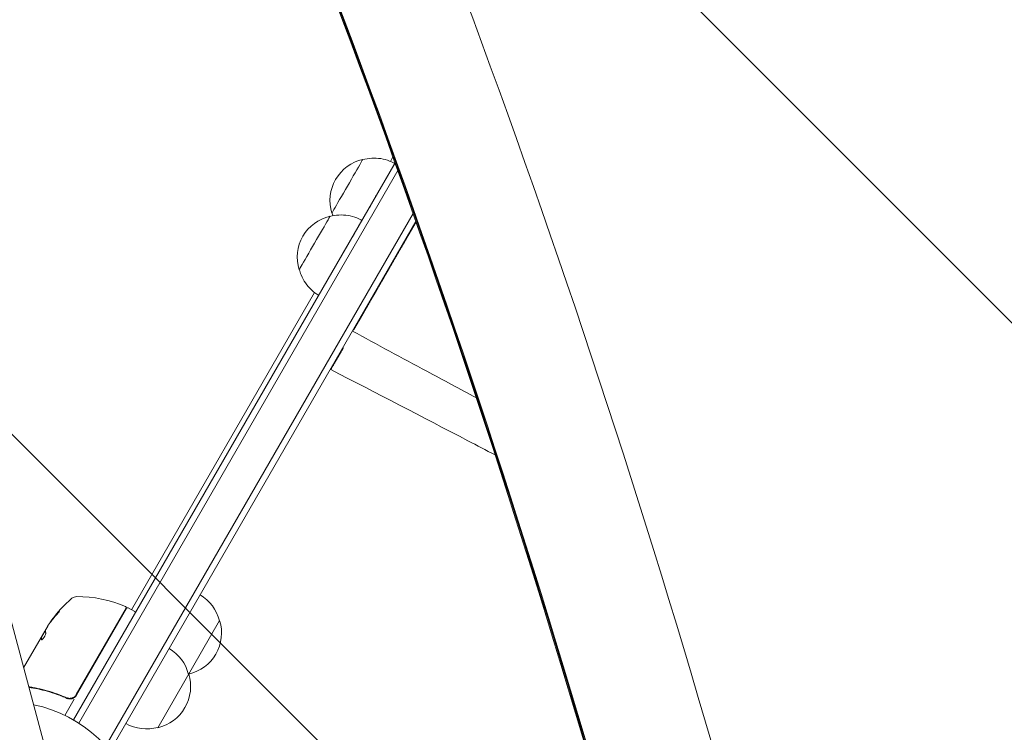
# Model space of a CAD drawing. Units: millimetres. Extents: x -5287 to 5559, y -4433 to 3836.
# Drawn here: x 1707 to 2105, y 826 to 1114 of the extents above; entities that cross this region are included whole.
import ezdxf

# ---------------------------------------------------------------- set-up
doc = ezdxf.new("R2010")
doc.units = ezdxf.units.MM
doc.header["$LTSCALE"] = 20
doc.linetypes.add('HIDDEN', pattern=[9.525, 6.35, -3.175])
doc.layers.add('2d', color=230, linetype='Continuous')
doc.layers.add('AS-Free_Space_Hatch', color=31, linetype='HIDDEN')

msp = doc.modelspace()

# ---------------------------------------------------------------- hatches: boundary and pattern name
at = {"layer": 'AS-Free_Space_Hatch'}
h = msp.add_hatch(dxfattribs=at)
h.set_pattern_fill('ANSI31', color=256, scale=100)
h.set_pattern_definition([(135, (-749.05, -1091), (-224.506, -224.506), [])])
edge = h.paths.add_edge_path()
edge.add_line((2743.09, 1962.57), (2472.63, 2118.72))
edge.add_arc((1972.63, 1252.69), 1000, 60, 150)
edge.add_arc((1972.63, 1252.69), 1000, 150, 240)
edge.add_line((1472.63, 386.67), (1743.09, 230.52))
edge.add_arc((2743.09, 1962.57), 2000, 240, 284.13045)
edge.add_line((3231.35, 23.08), (4272.97, 285.31))
edge.add_arc((4028.84, 1255.05), 1000, 284.13045, 374.13045)
edge.add_arc((4028.84, 1255.05), 1000, 14.13045, 104.13045)
edge.add_line((3784.71, 2224.79), (2743.09, 1962.57))
edge = h.paths.add_edge_path()
edge.add_line((-749.05, -90.99), (-332.95, -90.99))
edge.add_arc((-332.95, -1090.99), 1000, 20.03452, 90, ccw=False)
edge.add_arc((714.02, -1236.72), 500, 90, 102.4137, ccw=False)
edge.add_arc((714.02, -1236.72), 500, -90, 90, ccw=False)
edge.add_arc((714.02, -1236.72), 500, 264.6095, 270, ccw=False)
edge.add_line((667.05, -1734.51), (667.05, -2932.73))
edge.add_arc((-332.95, -2932.73), 1000, -90, 0, ccw=False)
edge.add_line((-332.95, -3932.73), (-749.05, -3932.73))
edge.add_arc((-749.05, -2932.73), 1000, 180, 270, ccw=False)
edge.add_line((-1749.05, -2932.73), (-1749.05, -1090.99))
edge.add_arc((-749.05, -1090.99), 1000, 90, 180, ccw=False)

# ---------------------------------------------------------------- linework, layer by layer
at = {"layer": '2d', "lineweight": 0}
for p, q in [((1568.17, 1377.42), (1971, -125.94)), ((1857.08, 1056.55), (1858.12, 1058.35)), ((1729.13, 830.94), (1859, 1055.89)), ((1731.27, 829.64), (1860.11, 1052.8)), ((1742.69, 821.42), (1866.28, 1035.48)), ((1867.37, 1032.38), (1745.68, 821.6)), ((1861.09, 1021.13), (1867.45, 1032.15)), ((1860.93, 1021.23), (1861.09, 1021.13)), ((1752.52, 875.46), (1826.47, 1003.53)), ((1842.34, 988.63), (1845.91, 994.82)), ((1845.74, 994.92), (1845.91, 994.82)), ((1835.25, 976.34), (1837.95, 981.02)), ((1750.34, 876.07), (1730.19, 841.17)), ((1730.27, 840.92), (1750.54, 876.02)), ((1751.22, 876.21), (1753.82, 874.71)), ((1720.22, 871), (1720.13, 871.06)), ((1788.13, 871.12), (1763.13, 827.82)), ((1716.13, 864.21), (1717.74, 867.01)), ((1718.68, 868.84), (1717.89, 867.47)), ((1708.96, 852), (1716.04, 864.26)), ((1717.39, 866.6), (1716.04, 864.27)), ((1716.04, 864.26), (1716.04, 864.27)), ((1716.13, 864.22), (1716.04, 864.27)), ((1725.52, 840.29), (1726.83, 839.54)), ((1729.37, 839.36), (1725.59, 832.81))]:
    msp.add_line(p, q, dxfattribs=at)
for centre, radius, start, end in [((1849.7, 1040.76), 17, 102.688, 197.3522), ((1836.47, 1017.81), 17, 102.688, 197.3522), ((1850.67, 1003.83), 17, 58.7733, 59.3587), ((1850.67, 1003.83), 17, 58.7229, 58.7268), ((1760.72, 841.86), 50, 130.1478, 144.4225), ((1730.42, 877.78), 3, 90.1017, 130.1478), ((1730.5, 830.78), 50, 66.9217, 90.1017), ((1771.57, 866.83), 17, 14.1865, 59.3587), ((1749.9, 876.32), 0.5, 330, 66.9217), ((1750.97, 875.77), 0.5, 60, 150), ((1760.72, 841.86), 49.9, 144.4113, 144.7848), ((1753.57, 874.27), 0.5, 330, 60), ((1771.9, 866.06), 17, 282.6679, 17.3321), ((1759.07, 845.18), 17, 14.1865, 59.3587), ((1759.4, 844.41), 17, 282.6679, 17.3321), ((1771.07, 865.96), 17, 285.1042, 285.8135), ((1727.67, 842.42), 3, 299.8619, 330), ((1702.13, 784.17), 54, 311.5656, 78.4344), ((1743.26, 836.41), 15, 200.7035, 201.8769), ((1758.57, 844.31), 17, 240.6413, 285.8135)]:
    msp.add_arc(centre, radius, start, end, dxfattribs=at)
for centre, major_axis, ratio, start_param, end_param in [((-2061.09, -627.31), (2208.4, 3824.92), 0.93983, -0.945277, -0.635189), ((-2062.01, -626.78), (2183.39, 3781.62), 0.93983, -0.945277, -0.635189), ((-2061.56, -627.04), (2183.39, 3781.62), 0.93983, -0.945277, -0.635189), ((-2061.53, -627.06), (2183.39, 3781.62), 0.93983, -0.945277, -0.635189), ((-2061.09, -627.31), (2183.39, 3781.62), 0.93983, -0.945277, -0.635189), ((5114.35, 933.8), (3345.88, -1931.79), 0.848771, -2.595522, -2.217773), ((1762.68, 845.26), (-43.14, 24.9), 0.438198, -0.048936, 0.01654), ((1761.22, 842.71), (-43.26, 24.98), 0.882523, -0.189074, -0.09095)]:
    msp.add_ellipse(centre, major_axis=major_axis, ratio=ratio, start_param=start_param, end_param=end_param, dxfattribs=at)
at = {"layer": '2d', "lineweight": 0, "extrusion": (0, 0, -1)}
for centre, major_axis, ratio, start_param, end_param in [((5114.32, 933.76), (-3345.88, 1931.79), 0.848771, -0.923819, -0.546071), ((5114.75, 934.49), (-3345.88, 1931.79), 0.848771, -0.923819, -0.546071), ((5113.93, 933.07), (-3345.88, 1931.79), 0.848771, -0.923819, -0.546071), ((1839.72, 1046.52), (6.25, 10.83), 0.000054, 0, 3.141642), ((1850.11, 1040.53), (8.74, 15.16), 0.000054, -0.000001, 2.110977), ((1826.49, 1023.56), (6.25, 10.83), 0.000054, 0, 3.141642), ((1836.88, 1017.57), (8.74, 15.16), 0.000054, -0.000001, 1.417929), ((1760.56, 841.57), (-43.3, 25), 0.886633, 0.070459, 0.189049), ((1762.68, 845.26), (-43.05, 24.85), 0.438198, 0.042852, 0.049035), ((1761.22, 842.71), (-43.18, 24.93), 0.882523, 0.091133, 0.189458), ((1761.21, 842.7), (-43.29, 25), 0.156437, -0.125467, -0.082209)]:
    msp.add_ellipse(centre, major_axis=major_axis, ratio=ratio, start_param=start_param, end_param=end_param, dxfattribs=at)
at = {"layer": '2d', "lineweight": 0}
for points, knots in [([(1845.89, 1057.22), (1847.08, 1057.56), (1848.31, 1057.76), (1850.77, 1057.91), (1852.01, 1057.84), (1854.44, 1057.45), (1855.64, 1057.12), (1857.5, 1056.39), (1858.19, 1056.06), (1858.86, 1055.68)], [0.00015, 0.00015, 0.00015, 0.00015, 3.704444, 3.704444, 7.393955, 7.393955, 11.083587, 11.083587, 13.379186, 13.379186, 13.379186, 13.379186]), ([(1832.66, 1034.26), (1833.84, 1034.6), (1835.08, 1034.81), (1837.54, 1034.95), (1838.78, 1034.89), (1841.21, 1034.49), (1842.41, 1034.17), (1844.26, 1033.43), (1844.96, 1033.1), (1845.62, 1032.73)], [0.00015, 0.00015, 0.00015, 0.00015, 3.704444, 3.704444, 7.393955, 7.393955, 11.083587, 11.083587, 13.379186, 13.379186, 13.379186, 13.379186]), ([(1828.13, 1002.41), (1827.07, 1003.04), (1826.07, 1003.79), (1824.27, 1005.47), (1823.46, 1006.42), (1822.07, 1008.45), (1821.49, 1009.54), (1820.74, 1011.39), (1820.5, 1012.12), (1820.31, 1012.87)], [0.006132, 0.006132, 0.006132, 0.006132, 3.704444, 3.704444, 7.393955, 7.393955, 11.083587, 11.083587, 13.379037, 13.379037, 13.379037, 13.379037]), ([(1891.82, 960.99), (1885.13, 964.59), (1878.45, 968.19), (1861.76, 977.19), (1851.75, 982.59), (1841.74, 987.98)], [12.398808, 12.398808, 12.398808, 12.398808, 40, 40, 81.335785, 81.335785, 81.335785, 81.335785]), ([(1841.95, 988.35), (1842, 988.37), (1842.05, 988.38), (1842.15, 988.44), (1842.2, 988.47), (1842.29, 988.56), (1842.33, 988.61), (1842.36, 988.66)], [0.0030792461, 0.0030792461, 0.0030792461, 0.0030792461, 0.0032562951, 0.0032562951, 0.0034888877, 0.0034888877, 0.0037214802, 0.0037214802, 0.0037214802, 0.0037214802]), ([(1837.94, 981), (1837.98, 981.06), (1837.99, 981.12), (1838.01, 981.25), (1838, 981.32), (1837.99, 981.42), (1837.99, 981.45), (1837.98, 981.48)], [0, 0, 0, 0, 0.000320406, 0.000320406, 0.000640812, 0.000640812, 0.0007633126, 0.0007633126, 0.0007633126, 0.0007633126]), ([(1899.39, 937.97), (1895.73, 939.89), (1892.07, 941.81), (1870.02, 953.33), (1851.54, 962.91), (1833.02, 972.46)], [214.754752, 214.754752, 214.754752, 214.754752, 229.687612, 229.687612, 304.565981, 304.565981, 304.565981, 304.565981]), ([(1722.2, 873.34), (1722.31, 873.46), (1722.42, 873.59), (1722.59, 873.79), (1722.65, 873.86), (1722.77, 874), (1722.82, 874.07), (1722.98, 874.27), (1723.08, 874.4), (1723.25, 874.62), (1723.31, 874.72), (1723.4, 874.86), (1723.42, 874.91), (1723.42, 874.94), (1723.42, 874.94), (1723.39, 874.93), (1723.37, 874.92), (1723.26, 874.84), (1723.08, 874.66), (1722.87, 874.42)], [0.000000226, 0.000000226, 0.000000226, 0.000000226, 0.000536258, 0.000536258, 0.000804273, 0.000804273, 0.001072289, 0.001072289, 0.00160832, 0.00160832, 0.002144351, 0.002144351, 0.002680383, 0.002680383, 0.002948398, 0.002948398, 0.003216414, 0.003216414, 0.004288477, 0.004288477, 0.004288477, 0.004288477]), ([(1722.96, 874.37), (1723.06, 874.49), (1723.16, 874.59), (1723.28, 874.71), (1723.32, 874.75), (1723.35, 874.78)], [0.0000004271, 0.0000004271, 0.0000004271, 0.0000004271, 0.0005364944, 0.0005364944, 0.0007899249, 0.0007899249, 0.0007899249, 0.0007899249]), ([(1717.74, 867.06), (1717.74, 867.09), (1717.76, 867.15), (1717.81, 867.28), (1717.84, 867.37), (1717.89, 867.47)], [0.0000002, 0.0000002, 0.0000002, 0.0000002, 0.000612586, 0.000612586, 0.001224972, 0.001224972, 0.001224972, 0.001224972]), ([(1716.22, 863.27), (1716.25, 863.25), (1716.3, 863.27), (1716.44, 863.36), (1716.52, 863.44), (1716.72, 863.65), (1716.82, 863.78), (1716.99, 864.01), (1717.04, 864.09), (1717.15, 864.25), (1717.21, 864.34), (1717.31, 864.52), (1717.37, 864.61), (1717.46, 864.79), (1717.51, 864.88), (1717.64, 865.15), (1717.72, 865.32), (1717.81, 865.55), (1717.83, 865.62), (1717.87, 865.75), (1717.89, 865.82), (1717.92, 865.98), (1717.92, 866.05), (1717.91, 866.1)], [0.00025325, 0.00025325, 0.00025325, 0.00025325, 0.000874176, 0.000874176, 0.001495101, 0.001495101, 0.002116027, 0.002116027, 0.00242649, 0.00242649, 0.002736952, 0.002736952, 0.003047415, 0.003047415, 0.003357878, 0.003357878, 0.003978803, 0.003978803, 0.004289266, 0.004289266, 0.004599729, 0.004599729, 0.005220654, 0.005220654, 0.005220654, 0.005220654]), ([(1726.39, 839.92), (1723.75, 841.07), (1721.12, 841.99), (1717.2, 843.09), (1715.89, 843.41), (1713.94, 843.82), (1713.28, 843.94), (1712.09, 844.15), (1711.55, 844.24), (1711.02, 844.32)], [0, 0, 0, 0, 0.00862215, 0.00862215, 0.01293323, 0.01293323, 0.01508877, 0.01508877, 0.01689722, 0.01689722, 0.01689722, 0.01689722]), ([(1711.07, 844.11), (1713.52, 843.75), (1715.98, 843.23), (1719.8, 842.16), (1721.13, 841.74), (1723.13, 841.02), (1723.8, 840.77), (1725.14, 840.24), (1725.81, 839.96), (1726.47, 839.67)], [0.00051593, 0.00051593, 0.00051593, 0.00051593, 0.00868962, 0.00868962, 0.01303444, 0.01303444, 0.01520684, 0.01520684, 0.01737925, 0.01737925, 0.01737925, 0.01737925]), ([(1730.19, 841.17), (1730.1, 841.01), (1729.99, 840.86), (1729.76, 840.59), (1729.62, 840.46), (1729.34, 840.23), (1729.19, 840.13), (1728.87, 839.95), (1728.7, 839.88), (1728.35, 839.76), (1728.17, 839.72), (1727.82, 839.68), (1727.63, 839.67), (1727.27, 839.68), (1727.09, 839.71), (1726.74, 839.79), (1726.56, 839.85), (1726.39, 839.92)], [0, 0, 0, 0, 0.000545599, 0.000545599, 0.001091197, 0.001091197, 0.001636796, 0.001636796, 0.002182395, 0.002182395, 0.002727993, 0.002727993, 0.003273592, 0.003273592, 0.003819191, 0.003819191, 0.00436479, 0.00436479, 0.00436479, 0.00436479]), ([(1726.5, 839.88), (1726.5, 839.88), (1726.5, 839.88), (1726.5, 839.88), (1726.5, 839.88), (1726.49, 839.88), (1726.49, 839.88), (1726.47, 839.89), (1726.46, 839.89), (1726.44, 839.9), (1726.44, 839.9), (1726.44, 839.9), (1726.44, 839.9), (1726.44, 839.9), (1726.44, 839.9), (1726.43, 839.91), (1726.42, 839.91), (1726.41, 839.91), (1726.4, 839.92), (1726.39, 839.92)], [0, 0, 0, 0, 0.0001953, 0.0001953, 0.0006348, 0.0006348, 0.0193854, 0.0193854, 0.0693975, 0.0693975, 0.0756475, 0.0756475, 0.07721, 0.07721, 0.0816046, 0.0816046, 0.1050432, 0.1050432, 0.136296, 0.136296, 0.136296, 0.136296]), ([(1726.47, 839.67), (1726.68, 839.58), (1726.91, 839.51), (1727.36, 839.42), (1727.6, 839.41), (1728.06, 839.43), (1728.3, 839.47), (1728.75, 839.61), (1728.96, 839.7), (1729.17, 839.82)], [0, 0, 0, 0, 0.000703979, 0.000703979, 0.001407958, 0.001407958, 0.002111937, 0.002111937, 0.002815916, 0.002815916, 0.002815916, 0.002815916]), ([(1727.19, 839.7), (1727.17, 839.7), (1727.16, 839.7), (1727.13, 839.71), (1727.13, 839.71), (1727.11, 839.71), (1727.11, 839.71), (1727.1, 839.71), (1727.1, 839.71), (1727.1, 839.71), (1727.09, 839.71), (1727.09, 839.71)], [0, 0, 0, 0, 0.1618259, 0.1618259, 0.2225061, 0.2225061, 0.268016, 0.268016, 0.2850821, 0.2850821, 0.3002177, 0.3002177, 0.3002177, 0.3002177])]:
    msp.add_open_spline(points, degree=3, knots=knots, dxfattribs=at)
for points in [[(1833.92, 1034.57), (1833.78, 1034.98), (1833.66, 1035.4), (1833.55, 1035.82)], [(1867.44, 1032.17), (1853.67, 1008.29), (1846.39, 995.67), (1844.01, 991.52)], [(1717.74, 867.08), (1717.68, 867), (1717.6, 866.9), (1717.52, 866.79)], [(1718.68, 868.84), (1718.77, 868.97), (1718.85, 869.1), (1718.93, 869.21)], [(1716.04, 864.26), (1716.05, 864.25), (1716.05, 864.22), (1716.05, 864.18)], [(1716.14, 864.13), (1716.14, 864.17), (1716.14, 864.2), (1716.13, 864.21)], [(1716.19, 863.31), (1716.2, 863.29), (1716.21, 863.28), (1716.22, 863.27)], [(1717.46, 866.71), (1717.44, 866.67), (1717.41, 866.64), (1717.39, 866.6)], [(1717.52, 866.79), (1717.5, 866.77), (1717.48, 866.74), (1717.46, 866.71)], [(1726.5, 839.88), (1726.46, 839.89), (1726.43, 839.91), (1726.39, 839.92)]]:
    msp.add_open_spline(points, degree=3, dxfattribs=at)
for points, weights in [([(1867.45, 1032.15), (1860.13, 1019.46), (1850.37, 1002.54), (1842.36, 988.66)], [0.886353434202, 0.790554634638, 0.828436823238, 1]), ([(1845.91, 994.82), (1850.44, 1002.66), (1856.57, 1013.29), (1861.09, 1021.13)], [1, 0.825136612022, 0.825136612022, 1]), ([(1844.01, 991.52), (1843.43, 990.53), (1842.87, 989.55), (1842.32, 988.6)], [1, 0.987161462509, 0.97517733244, 0.964047609795]), ([(1837.97, 981.05), (1832.25, 971.14), (1831.44, 969.73), (1835.25, 976.34)], [0.890738610823, 0.819393635233, 0.855814098292, 1]), ([(1837.94, 981), (1836.89, 979.18), (1835.99, 977.62), (1835.25, 976.34)], [1, 0.995349249881, 0.995349249881, 1]), ([(1716.05, 864.18), (1716.05, 864.15), (1716.05, 864.12), (1716.05, 864.08)], [1, 0.99991506099, 0.999840653901, 0.999776778733]), ([(1716.05, 864.08), (1716.05, 863.85), (1716.1, 863.59), (1716.19, 863.31)], [0.999776778733, 0.999325506326, 0.999399913415, 1]), ([(1716.28, 863.26), (1716.17, 863.59), (1716.13, 863.87), (1716.14, 864.13)], [0.999981383788, 0.999312238979, 0.999318444382, 1]), ([(1717.91, 866.1), (1717.84, 866.29), (1717.8, 866.47), (1717.77, 866.65)], [1, 0.999776245572, 0.99977268334, 0.999989313304]), ([(1717.77, 866.65), (1717.77, 866.65), (1717.77, 866.65), (1717.77, 866.65)], [0.999989313304, 0.999992817907, 0.999996380139, 1])]:
    msp.add_rational_spline(points, weights, degree=3, dxfattribs=at)

doc.saveas('drawing.dxf')
